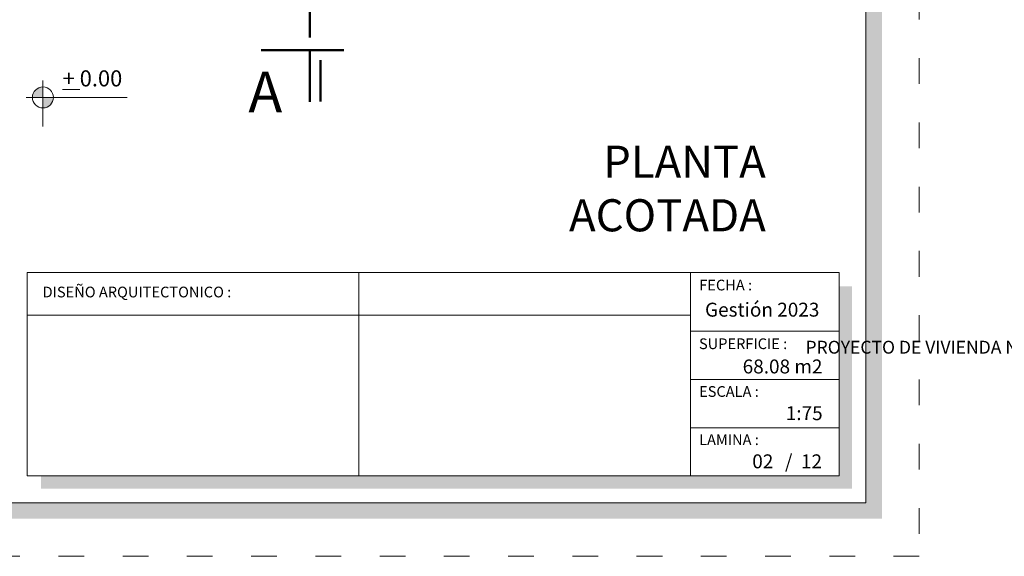
# Model space of a CAD drawing. Units: millimetres. Extents: x 2822 to 2960, y 2339 to 2518.
# Drawn here: x 2858 to 2867, y 2427 to 2432 of the extents above; entities that cross this region are included whole.
import ezdxf

# ---------------------------------------------------------------- set-up
doc = ezdxf.new("R2010")
doc.units = ezdxf.units.MM
doc.linetypes.add('ACAD_ISO02W100', pattern=[15, 12, -3])
doc.linetypes.add('ACAD_ISO03W100', pattern=[30, 12, -18])
for name, color, linetype, lineweight in [('COTAS', 7, 'Continuous', 5), ('nombres', 244, 'Continuous', 13), ('P-0.10', 7, 'Continuous', 9), ('P-0.15', 7, 'Continuous', 15), ('P-0.50', 7, 'Continuous', 50), ('Texto Carinbo', 7, 'Continuous', 5), ('TEXTOS', 7, 'Continuous', 5)]:
    doc.layers.add(name, color=color, linetype=linetype, lineweight=lineweight)
doc.styles.add('Arial', font='arial.ttf')
doc.styles.add('Arial (bold)', font='arialbd.ttf')
doc.styles.add('Estilo_Generado_1', font='calibri.ttf')
doc.styles.get("Standard").update_dxf_attribs({"font": 'arial.ttf'})

# ---------------------------------------------------------------- blocks, each defined once
blk = doc.blocks.new('0c')
h = blk.add_hatch(color=252)
h.dxf.hatch_style = 1
h.paths.add_polyline_path([(15.78, -0.68), (15.63, -0.68), (15.63, -20.35), (1.38, -20.35), (1.38, -20.5), (15.78, -20.5)])
h = blk.add_hatch(color=252)
h.dxf.hatch_style = 1
h.paths.add_polyline_path([(15.5, -18.33), (15.38, -18.33), (15.38, -20.1), (7.9275, -20.1), (7.9275, -20.22), (15.5, -20.22)])
at = {"color": 250, "lineweight": 9}
for p, q in [((10.8954, -18.2), (10.8954, -20.1)), ((13.9934, -18.2), (13.9934, -20.1)), ((7.7975, -18.6), (13.9934, -18.6)), ((13.9934, -18.75), (15.38, -18.75)), ((13.9934, -19.2), (15.38, -19.2)), ((13.9934, -19.65), (15.38, -19.65))]:
    blk.add_line(p, q, dxfattribs=at)
at = {"color": 251, "linetype": 'ACAD_ISO03W100', "lineweight": 5, "ltscale": 0.02}
blk.add_lwpolyline([(0, 0), (16.13, 0), (16.13, -20.85), (0, -20.85)], close=True, dxfattribs=at)
at = {"lineweight": 20}
blk.add_lwpolyline([(1.2, -0.5), (15.63, -0.5), (15.63, -20.35), (1.2, -20.35)], close=True, dxfattribs=at)
at = {"lineweight": 15}
blk.add_lwpolyline([(7.7975, -18.2), (15.38, -18.2), (15.38, -20.1), (7.7975, -20.1)], close=True, dxfattribs=at)
at = {"layer": 'Texto Carinbo', "attachment_point": 1}
for s, insert, char_height, style in [('FECHA :', (14.0747, -18.2682), 0.1, 'Estilo_Generado_1'), ('DISEÑO ARQUITECTONICO :', (7.9415, -18.3332), 0.1, 'Estilo_Generado_1'), ('Gestión 2023', (14.1285, -18.4829), 0.13, 'Arial (bold)'), ('SUPERFICIE :', (14.0721, -18.816), 0.1, 'Estilo_Generado_1'), ('ESCALA :', (14.0735, -19.2617), 0.1, 'Estilo_Generado_1'), ('1:75', (14.8827, -19.449), 0.13, 'Arial (bold)'), ('LAMINA :', (14.0734, -19.7117), 0.1, 'Estilo_Generado_1'), ('/  12', (14.8756, -19.8986), 0.13, 'Arial (bold)')]:
    blk.add_mtext(s, dxfattribs=dict(at, insert=insert, char_height=char_height, style=style))
at = {"layer": 'Texto Carinbo', "insert": (1.5014, -18.8385), "char_height": 0.12, "width": 5.971357, "attachment_point": 1, "style": 'Arial'}
blk.add_mtext('\\pxi-29.704;{\\fArial|b1|i0|c0|p34;PROYECTO DE VIVIENDA NUEVA AUTOCONSTRUCCION EN EL MUNICIPIO DE SACABA - FASE (XXVII) 2023 - COCHABAMBA}', dxfattribs=at)
blk = doc.blocks.new('2c')
at = {"layer": 'COTAS'}
blk.add_blockref('0c', (0, 0), dxfattribs=at)
at = {"layer": 'Texto Carinbo', "insert": (14.4801, -19.0132), "char_height": 0.13, "attachment_point": 1, "style": 'Arial (bold)'}
blk.add_mtext('68.08 m2', dxfattribs=at)
blk = doc.blocks.new('corrt')
at = {"layer": 'P-0.50', "linetype": 'ACAD_ISO02W100', "ltscale": 0.04}
for p, q in [((0, 1.7957), (0, -0.5691)), ((0.1, -0.0945), (0.1, -0.4791))]:
    blk.add_line(p, q, dxfattribs=at)
at = {"layer": 'P-0.50', "ltscale": 0.05}
blk.add_line((0.3188, 0), (-0.4554, 0), dxfattribs=at)
blk = doc.blocks.new('ETJ')
at = {"layer": 'P-0.10'}
h = blk.add_hatch(color=252, dxfattribs=at)
h.paths.add_polyline_path([(0, 0.098, 0.414214), (-0.098, 0), (0, 0)])
h.paths.add_polyline_path([(0.098, 0), (0, 0), (0, -0.098, 0.414214)])
at = {"layer": 'P-0.15'}
for p, q in [((0, 0.1568), (0, -0.2713)), ((-0.1568, 0), (0.7862, 0))]:
    blk.add_line(p, q, dxfattribs=at)
for start, end in [(90, 180), (0, 90), (180, 270), (270, 0)]:
    blk.add_arc((0, 0), 0.098, start, end, dxfattribs=at)

msp = doc.modelspace()

# ---------------------------------------------------------------- block references
for p in [(2850.242, 2447.6289), (2867.372, 2447.6289)]:
    msp.add_blockref('2c', p)
at = {"layer": 'COTAS'}
for name, p in [('corrt', (2860.6792, 2431.5046)), ('ETJ', (2858.1868, 2431.0621))]:
    msp.add_blockref(name, p, dxfattribs=at)

# ---------------------------------------------------------------- texts
at = {"layer": 'nombres', "color": 0, "ltscale": 0.2, "insert": (2860.1062, 2431.3041), "char_height": 0.38, "width": 8.070963, "attachment_point": 1}
msp.add_mtext('{\\fCentury Gothic|b1|i0|c0|p34;A}', dxfattribs=at)
at = {"layer": 'nombres', "ltscale": 0.2, "insert": (2856.8675, 2430.6121), "char_height": 0.3, "width": 8.070963, "attachment_point": 1}
msp.add_mtext('\\pxqr;{\\fCentury Gothic|b1|i0|c0|p34; PLANTA \\P ACOTADA}', dxfattribs=at)
at = {"layer": 'Texto Carinbo', "insert": (2864.8118, 2427.7303), "char_height": 0.13, "attachment_point": 1, "style": 'Arial (bold)'}
msp.add_mtext('02', dxfattribs=at)
at = {"layer": 'TEXTOS', "color": 5, "insert": (2858.3708, 2431.315), "char_height": 0.15, "attachment_point": 1}
msp.add_mtext_dynamic_manual_height_columns('{\\L+} 0.00', width=0.93617, gutter_width=12.5, heights=[0], dxfattribs=at)

doc.saveas('drawing.dxf')
